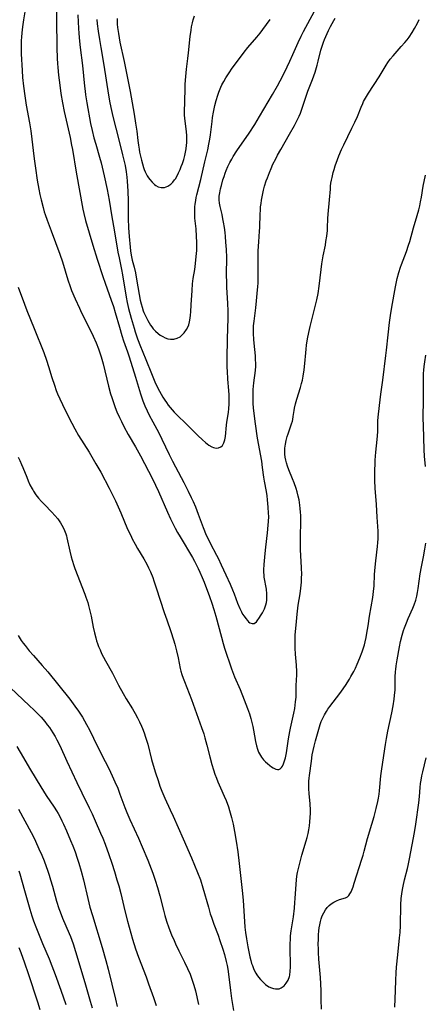
# Model space of a CAD drawing. Units: inches. Extents: x 2049713 to 2055133, y 205883 to 211330.
# Drawn here: x 2050207 to 2050295, y 206192 to 206405 of the extents above; entities that cross this region are included whole.
import ezdxf

# ---------------------------------------------------------------- set-up
doc = ezdxf.new("R2010")
doc.units = ezdxf.units.IN
doc.header["$MEASUREMENT"] = 0
doc.layers.add('c_34_T13S_R18E', color=233, linetype='Continuous')

msp = doc.modelspace()

# ---------------------------------------------------------------- linework, layer by layer
at = {"layer": 'c_34_T13S_R18E'}
for points in [[(2050208.25, 206408.18, 958), (2050207.73, 206405.14, 958), (2050207.58, 206404.16, 958), (2050207.43, 206403.03, 958), (2050207.28, 206401.45, 958), (2050207.23, 206400.6, 958), (2050207.2, 206399.75, 958), (2050207.2, 206398.52, 958), (2050207.23, 206397.79, 958), (2050207.41, 206394.14, 958), (2050207.51, 206392.65, 958), (2050207.7, 206390.77, 958), (2050207.99, 206388.7, 958), (2050208.33, 206386.67, 958), (2050209, 206382.87, 958), (2050209.29, 206381.11, 958), (2050209.52, 206379.32, 958), (2050209.94, 206375.63, 958), (2050210.07, 206374.56, 958), (2050210.29, 206373.04, 958), (2050210.69, 206370.44, 958), (2050211.02, 206368.54, 958), (2050211.26, 206367.34, 958), (2050211.52, 206366.18, 958), (2050211.94, 206364.51, 958), (2050212.19, 206363.64, 958), (2050212.4, 206363.02, 958), (2050212.85, 206361.77, 958), (2050213.74, 206359.46, 958), (2050215.59, 206354.48, 958), (2050216.15, 206352.78, 958), (2050217.31, 206348.9, 958), (2050217.8, 206347.46, 958), (2050218.13, 206346.6, 958), (2050218.87, 206344.81, 958), (2050219.81, 206342.75, 958), (2050220.3, 206341.74, 958), (2050221.94, 206338.54, 958), (2050222.82, 206336.71, 958), (2050223.45, 206335.27, 958), (2050223.96, 206333.95, 958), (2050224.25, 206333.14, 958), (2050224.52, 206332.26, 958), (2050224.94, 206330.74, 958), (2050226.14, 206325.86, 958), (2050226.58, 206324.21, 958), (2050226.8, 206323.47, 958), (2050227.24, 206322.16, 958), (2050227.57, 206321.28, 958), (2050227.93, 206320.37, 958), (2050228.46, 206319.13, 958), (2050228.89, 206318.24, 958), (2050229.44, 206317.17, 958), (2050230.4, 206315.45, 958), (2050231.94, 206312.75, 958), (2050233.02, 206310.81, 958), (2050234.78, 206307.54, 958), (2050235.79, 206305.59, 958), (2050236.31, 206304.51, 958), (2050236.94, 206303.14, 958), (2050238.9, 206298.63, 958), (2050239.53, 206297.22, 958), (2050240.18, 206295.87, 958), (2050240.52, 206295.21, 958), (2050241.05, 206294.23, 958), (2050241.59, 206293.3, 958), (2050244.28, 206288.82, 958), (2050244.72, 206288.06, 958), (2050245.18, 206287.19, 958), (2050245.55, 206286.44, 958), (2050245.89, 206285.69, 958), (2050246.38, 206284.53, 958), (2050246.79, 206283.48, 958), (2050247.95, 206280.41, 958), (2050248.46, 206278.96, 958), (2050248.9, 206277.58, 958), (2050249.31, 206276.16, 958), (2050250.55, 206271.57, 958), (2050250.93, 206270.22, 958), (2050251.25, 206269.24, 958), (2050252.73, 206264.75, 958), (2050253.15, 206263.62, 958), (2050253.4, 206263.01, 958), (2050254.58, 206260.29, 958), (2050255.49, 206258.06, 958), (2050256.2, 206256.19, 958), (2050256.61, 206255.01, 958), (2050256.93, 206253.98, 958), (2050257.09, 206253.41, 958), (2050257.36, 206252.29, 958), (2050257.52, 206251.46, 958), (2050257.91, 206249.02, 958), (2050258.11, 206248.1, 958), (2050258.33, 206247.4, 958), (2050258.59, 206246.72, 958), (2050258.78, 206246.34, 958), (2050259.2, 206245.67, 958), (2050259.69, 206245.07, 958), (2050260.09, 206244.64, 958), (2050260.51, 206244.25, 958), (2050261.05, 206243.82, 958), (2050261.42, 206243.55, 958), (2050261.78, 206243.32, 958), (2050262.33, 206243.05, 958), (2050262.66, 206242.97, 958), (2050262.97, 206243, 958), (2050263.28, 206243.15, 958), (2050263.56, 206243.43, 958), (2050263.75, 206243.71, 958), (2050264.01, 206244.24, 958), (2050264.16, 206244.63, 958), (2050264.29, 206245.06, 958), (2050264.41, 206245.54, 958), (2050264.63, 206246.62, 958), (2050265.1, 206249.62, 958), (2050265.36, 206251.2, 958), (2050265.5, 206251.9, 958), (2050266.22, 206255.16, 958), (2050266.4, 206256.14, 958), (2050266.52, 206256.88, 958), (2050266.61, 206257.62, 958), (2050266.69, 206258.64, 958), (2050266.75, 206261.13, 958), (2050266.84, 206263.49, 958), (2050266.84, 206264.16, 958), (2050266.78, 206265.53, 958), (2050266.59, 206267.93, 958), (2050266.51, 206269.22, 958), (2050266.48, 206270.4, 958), (2050266.49, 206271.26, 958), (2050266.53, 206272.11, 958), (2050266.69, 206274.2, 958), (2050266.91, 206276.56, 958), (2050267.16, 206278.52, 958), (2050267.56, 206280.96, 958), (2050267.74, 206282.21, 958), (2050267.86, 206283.53, 958), (2050267.91, 206284.52, 958), (2050267.92, 206285.17, 958), (2050267.9, 206286.59, 958), (2050267.69, 206290.58, 958), (2050267.64, 206292.2, 958), (2050267.64, 206293.17, 958), (2050267.67, 206294.15, 958), (2050267.74, 206295.78, 958), (2050267.76, 206297.18, 958), (2050267.74, 206297.92, 958), (2050267.69, 206298.66, 958), (2050267.62, 206299.43, 958), (2050267.52, 206300.16, 958), (2050267.35, 206301.29, 958), (2050267.19, 206302.09, 958), (2050266.94, 206303.06, 958), (2050266.73, 206303.74, 958), (2050266.27, 206305.02, 958), (2050265.95, 206305.84, 958), (2050265.13, 206307.82, 958), (2050264.85, 206308.57, 958), (2050264.61, 206309.33, 958), (2050264.47, 206309.87, 958), (2050264.36, 206310.53, 958), (2050264.28, 206311.19, 958), (2050264.26, 206311.85, 958), (2050264.28, 206312.49, 958), (2050264.39, 206313.33, 958), (2050264.56, 206314.17, 958), (2050264.78, 206315, 958), (2050264.98, 206315.61, 958), (2050265.73, 206317.72, 958), (2050265.9, 206318.32, 958), (2050265.98, 206318.65, 958), (2050266.09, 206319.32, 958), (2050266.27, 206320.65, 958), (2050266.36, 206321.16, 958), (2050266.58, 206322.09, 958), (2050266.88, 206323.1, 958), (2050267.65, 206325.58, 958), (2050267.9, 206326.49, 958), (2050268.08, 206327.22, 958), (2050268.25, 206328.07, 958), (2050268.47, 206329.46, 958), (2050268.61, 206330.81, 958), (2050268.79, 206333.14, 958), (2050268.88, 206333.91, 958), (2050268.99, 206334.8, 958), (2050269.21, 206336.12, 958), (2050269.49, 206337.51, 958), (2050269.79, 206338.8, 958), (2050271.18, 206344.54, 958), (2050271.45, 206345.94, 958), (2050271.69, 206347.53, 958), (2050272.13, 206351.15, 958), (2050272.3, 206352.38, 958), (2050272.58, 206354.09, 958), (2050273.04, 206356.42, 958), (2050273.18, 206357.21, 958), (2050273.34, 206358.35, 958), (2050273.47, 206359.55, 958), (2050273.51, 206360.16, 958), (2050273.59, 206362.13, 958), (2050273.65, 206363.12, 958), (2050273.96, 206366.21, 958), (2050274.12, 206368.51, 958), (2050274.18, 206369.16, 958), (2050274.26, 206369.8, 958), (2050274.37, 206370.44, 958), (2050274.5, 206371.06, 958), (2050274.76, 206372.14, 958), (2050274.94, 206372.76, 958), (2050275.18, 206373.53, 958), (2050275.67, 206374.91, 958), (2050275.98, 206375.71, 958), (2050276.56, 206377.08, 958), (2050277.05, 206378.13, 958), (2050278.8, 206381.69, 958), (2050279.43, 206383.01, 958), (2050279.98, 206384.25, 958), (2050280.8, 206386.27, 958), (2050281.13, 206387.01, 958), (2050281.33, 206387.45, 958), (2050281.73, 206388.17, 958), (2050282.38, 206389.25, 958), (2050284.68, 206392.79, 958), (2050286.19, 206395.32, 958), (2050286.57, 206395.91, 958), (2050287.09, 206396.63, 958), (2050287.71, 206397.38, 958), (2050289.48, 206399.33, 958), (2050290.25, 206400.23, 958), (2050290.72, 206400.81, 958), (2050291.16, 206401.4, 958), (2050291.83, 206402.38, 958), (2050292.35, 206403.26, 958), (2050292.96, 206404.38, 958), (2050293.36, 206405.2, 958)], [(2050214.84, 206407.02, 956), (2050214.88, 206405.16, 956), (2050214.91, 206399.17, 956), (2050214.98, 206396.75, 956), (2050215.04, 206395.66, 956), (2050215.12, 206394.85, 956), (2050215.3, 206393.15, 956), (2050215.56, 206390.98, 956), (2050215.81, 206389.17, 956), (2050216.16, 206387.19, 956), (2050216.55, 206385.29, 956), (2050217.8, 206379.7, 956), (2050218.14, 206378.04, 956), (2050218.3, 206377.12, 956), (2050219.09, 206372.17, 956), (2050220.53, 206364.21, 956), (2050220.74, 206363.23, 956), (2050221.14, 206361.74, 956), (2050222.69, 206356.43, 956), (2050223.65, 206353.4, 956), (2050224.91, 206349.61, 956), (2050225.39, 206348.2, 956), (2050226.72, 206344.53, 956), (2050227.18, 206343.16, 956), (2050227.57, 206341.85, 956), (2050228.46, 206338.63, 956), (2050229, 206336.84, 956), (2050229.37, 206335.72, 956), (2050230.22, 206333.33, 956), (2050230.58, 206332.24, 956), (2050231.96, 206327.81, 956), (2050233.03, 206324.21, 956), (2050233.56, 206322.71, 956), (2050233.99, 206321.63, 956), (2050234.47, 206320.57, 956), (2050234.93, 206319.64, 956), (2050235.7, 206318.17, 956), (2050236.97, 206315.79, 956), (2050237.67, 206314.44, 956), (2050239.23, 206311.15, 956), (2050239.95, 206309.69, 956), (2050240.58, 206308.46, 956), (2050242.39, 206305.09, 956), (2050243.37, 206303.17, 956), (2050244.02, 206301.83, 956), (2050244.43, 206300.95, 956), (2050244.94, 206299.78, 956), (2050245.54, 206298.21, 956), (2050246.62, 206295.29, 956), (2050247.28, 206293.7, 956), (2050247.81, 206292.56, 956), (2050248.11, 206291.96, 956), (2050249.51, 206289.32, 956), (2050249.83, 206288.68, 956), (2050250.52, 206287.22, 956), (2050251.47, 206285.11, 956), (2050252.42, 206283.08, 956), (2050252.95, 206281.86, 956), (2050253.29, 206280.99, 956), (2050254.03, 206278.97, 956), (2050254.52, 206277.78, 956), (2050254.88, 206277.05, 956), (2050255.14, 206276.6, 956), (2050255.44, 206276.14, 956), (2050255.8, 206275.64, 956), (2050256.17, 206275.21, 956), (2050256.43, 206274.95, 956), (2050256.69, 206274.74, 956), (2050257.22, 206274.53, 956), (2050257.65, 206274.59, 956), (2050258.11, 206274.93, 956), (2050258.46, 206275.34, 956), (2050258.67, 206275.64, 956), (2050259.16, 206276.41, 956), (2050259.45, 206276.89, 956), (2050259.67, 206277.31, 956), (2050259.88, 206277.75, 956), (2050260.05, 206278.18, 956), (2050260.19, 206278.62, 956), (2050260.29, 206279.09, 956), (2050260.36, 206279.63, 956), (2050260.39, 206280.31, 956), (2050260.37, 206281, 956), (2050260.27, 206282.02, 956), (2050259.83, 206284.56, 956), (2050259.77, 206285.09, 956), (2050259.75, 206285.62, 956), (2050259.75, 206286.16, 956), (2050259.8, 206287.35, 956), (2050259.99, 206289.67, 956), (2050260.14, 206291.1, 956), (2050260.54, 206294.14, 956), (2050260.7, 206295.85, 956), (2050260.75, 206296.6, 956), (2050260.78, 206297.71, 956), (2050260.76, 206298.39, 956), (2050260.69, 206299.75, 956), (2050260.54, 206301.32, 956), (2050260.43, 206302.19, 956), (2050260.28, 206303.14, 956), (2050259.87, 206305.38, 956), (2050259.74, 206306.2, 956), (2050259.47, 206308.33, 956), (2050259.27, 206309.7, 956), (2050258.39, 206314.67, 956), (2050257.9, 206317.75, 956), (2050257.69, 206319.43, 956), (2050257.51, 206321.18, 956), (2050257.45, 206322.12, 956), (2050257.41, 206323.01, 956), (2050257.4, 206323.9, 956), (2050257.45, 206325.18, 956), (2050257.51, 206325.91, 956), (2050257.59, 206326.63, 956), (2050257.92, 206329.29, 956), (2050257.98, 206330.19, 956), (2050257.99, 206330.68, 956), (2050257.95, 206331.82, 956), (2050257.9, 206332.47, 956), (2050257.6, 206335.18, 956), (2050257.53, 206335.99, 956), (2050257.47, 206337.28, 956), (2050257.48, 206338.12, 956), (2050257.52, 206338.97, 956), (2050257.61, 206339.97, 956), (2050257.99, 206342.85, 956), (2050258.16, 206344.35, 956), (2050258.32, 206345.91, 956), (2050258.45, 206347.42, 956), (2050258.49, 206348.17, 956), (2050258.52, 206349.45, 956), (2050258.52, 206350.56, 956), (2050258.48, 206353.18, 956), (2050258.48, 206354.16, 956), (2050258.5, 206355.1, 956), (2050258.54, 206356.16, 956), (2050258.61, 206357.14, 956), (2050258.81, 206359.44, 956), (2050258.86, 206360.19, 956), (2050258.94, 206363.19, 956), (2050258.98, 206363.92, 956), (2050259.04, 206364.68, 956), (2050259.12, 206365.41, 956), (2050259.22, 206366.14, 956), (2050259.43, 206367.24, 956), (2050259.67, 206368.3, 956), (2050259.9, 206369.14, 956), (2050260.25, 206370.28, 956), (2050260.49, 206370.94, 956), (2050260.95, 206372.14, 956), (2050261.3, 206372.97, 956), (2050261.71, 206373.89, 956), (2050262.3, 206375.08, 956), (2050262.71, 206375.87, 956), (2050263.39, 206377.09, 956), (2050265.31, 206380.43, 956), (2050266.36, 206382.29, 956), (2050266.97, 206383.44, 956), (2050267.38, 206384.33, 956), (2050267.64, 206384.96, 956), (2050267.87, 206385.6, 956), (2050268.67, 206388.01, 956), (2050269.26, 206389.69, 956), (2050270.26, 206392.24, 956), (2050270.83, 206393.81, 956), (2050271.28, 206395.3, 956), (2050271.52, 206396.21, 956), (2050272.09, 206398.54, 956), (2050272.36, 206399.45, 956), (2050272.65, 206400.3, 956), (2050272.88, 206400.89, 956), (2050273.42, 206402.16, 956), (2050273.74, 206402.86, 956), (2050274.14, 206403.7, 956), (2050274.48, 206404.35, 956), (2050274.84, 206404.98, 956), (2050275.16, 206405.49, 956)], [(2050219.46, 206406.22, 954), (2050219.53, 206404.6, 954), (2050219.6, 206403.32, 954), (2050219.68, 206402.17, 954), (2050219.83, 206400.53, 954), (2050219.98, 206399.17, 954), (2050220.46, 206395.28, 954), (2050220.92, 206390.75, 954), (2050221.05, 206389.71, 954), (2050221.17, 206388.88, 954), (2050221.44, 206387.15, 954), (2050222.24, 206382.72, 954), (2050222.55, 206381.2, 954), (2050222.94, 206379.61, 954), (2050223.34, 206378.21, 954), (2050224.2, 206375.4, 954), (2050224.53, 206374.18, 954), (2050225.18, 206371.41, 954), (2050225.81, 206368.46, 954), (2050226.26, 206366.14, 954), (2050226.85, 206362.54, 954), (2050227.34, 206359.7, 954), (2050228.16, 206354.88, 954), (2050228.39, 206353.66, 954), (2050228.91, 206351.12, 954), (2050229.13, 206349.99, 954), (2050229.94, 206345.18, 954), (2050230.17, 206344.02, 954), (2050230.47, 206342.66, 954), (2050231, 206340.62, 954), (2050231.64, 206338.44, 954), (2050231.9, 206337.64, 954), (2050232.41, 206336.17, 954), (2050233.04, 206334.49, 954), (2050233.4, 206333.58, 954), (2050235.25, 206329.02, 954), (2050236.16, 206326.86, 954), (2050236.82, 206325.46, 954), (2050237.49, 206324.19, 954), (2050237.87, 206323.54, 954), (2050238.27, 206322.9, 954), (2050238.66, 206322.33, 954), (2050239.06, 206321.77, 954), (2050239.45, 206321.27, 954), (2050240.32, 206320.28, 954), (2050240.99, 206319.59, 954), (2050242.92, 206317.75, 954), (2050245.48, 206315.21, 954), (2050246.46, 206314.29, 954), (2050247.1, 206313.74, 954), (2050247.47, 206313.43, 954), (2050247.85, 206313.16, 954), (2050248.46, 206312.8, 954), (2050248.83, 206312.65, 954), (2050249.43, 206312.52, 954), (2050249.89, 206312.54, 954), (2050250.42, 206312.74, 954), (2050250.8, 206313.08, 954), (2050251.1, 206313.66, 954), (2050251.28, 206314.29, 954), (2050251.4, 206314.99, 954), (2050251.64, 206317.47, 954), (2050251.72, 206318.09, 954), (2050252.06, 206320.19, 954), (2050252.16, 206321.04, 954), (2050252.23, 206322.02, 954), (2050252.26, 206322.9, 954), (2050252.23, 206324.03, 954), (2050252.17, 206324.93, 954), (2050251.93, 206327.41, 954), (2050251.83, 206329.11, 954), (2050251.8, 206329.96, 954), (2050251.81, 206331.89, 954), (2050251.9, 206336.15, 954), (2050252.03, 206340.6, 954), (2050252.03, 206342.16, 954), (2050251.97, 206343.8, 954), (2050251.75, 206347.29, 954), (2050251.7, 206348.23, 954), (2050251.68, 206350.04, 954), (2050251.71, 206353.71, 954), (2050251.65, 206355.43, 954), (2050251.54, 206357.01, 954), (2050251.44, 206358.25, 954), (2050251.34, 206359.16, 954), (2050251.21, 206360.19, 954), (2050251.02, 206361.39, 954), (2050250.89, 206362.06, 954), (2050250.68, 206363.01, 954), (2050250.26, 206364.74, 954), (2050250.12, 206365.49, 954), (2050250.05, 206366.23, 954), (2050250.08, 206366.99, 954), (2050250.19, 206367.75, 954), (2050250.36, 206368.58, 954), (2050250.54, 206369.28, 954), (2050250.89, 206370.54, 954), (2050251.11, 206371.25, 954), (2050251.35, 206371.95, 954), (2050251.59, 206372.58, 954), (2050251.95, 206373.42, 954), (2050252.36, 206374.25, 954), (2050252.78, 206375.02, 954), (2050253.11, 206375.57, 954), (2050253.9, 206376.79, 954), (2050256.57, 206380.64, 954), (2050257.78, 206382.48, 954), (2050258.82, 206384.19, 954), (2050261.61, 206388.95, 954), (2050262.7, 206390.86, 954), (2050263.29, 206391.94, 954), (2050264.19, 206393.72, 954), (2050265.38, 206396.21, 954), (2050266.02, 206397.64, 954), (2050267.17, 206400.26, 954), (2050267.8, 206401.6, 954), (2050268.3, 206402.59, 954), (2050270.66, 206407, 954)], [(2050223.62, 206405.18, 952), (2050223.69, 206404.3, 952), (2050223.89, 206402.68, 952), (2050224.14, 206400.91, 952), (2050224.43, 206399.15, 952), (2050225.1, 206395.35, 952), (2050226.1, 206388.83, 952), (2050226.38, 206387.19, 952), (2050226.73, 206385.51, 952), (2050227.04, 206384.19, 952), (2050228.36, 206379.18, 952), (2050229.16, 206375.91, 952), (2050229.69, 206373.62, 952), (2050229.94, 206372.25, 952), (2050230.09, 206371.13, 952), (2050230.16, 206370.24, 952), (2050230.28, 206368.06, 952), (2050230.34, 206365.98, 952), (2050230.37, 206362.18, 952), (2050230.42, 206360.17, 952), (2050230.55, 206358.27, 952), (2050230.77, 206355.97, 952), (2050230.86, 206355.16, 952), (2050231.01, 206354.26, 952), (2050231.26, 206353.14, 952), (2050231.64, 206351.65, 952), (2050231.92, 206350.44, 952), (2050232.19, 206349.03, 952), (2050232.74, 206345.73, 952), (2050232.98, 206344.5, 952), (2050233.17, 206343.72, 952), (2050233.38, 206342.95, 952), (2050233.64, 206342.2, 952), (2050233.78, 206341.83, 952), (2050234.17, 206340.94, 952), (2050234.62, 206340.09, 952), (2050234.91, 206339.59, 952), (2050235.22, 206339.11, 952), (2050235.51, 206338.7, 952), (2050235.81, 206338.31, 952), (2050236.31, 206337.77, 952), (2050236.84, 206337.28, 952), (2050237.31, 206336.94, 952), (2050237.84, 206336.62, 952), (2050238.39, 206336.35, 952), (2050238.98, 206336.15, 952), (2050239.54, 206336.04, 952), (2050240.27, 206336.06, 952), (2050240.95, 206336.25, 952), (2050241.59, 206336.58, 952), (2050241.94, 206336.84, 952), (2050242.52, 206337.42, 952), (2050243, 206338.12, 952), (2050243.26, 206338.63, 952), (2050243.47, 206339.17, 952), (2050243.64, 206339.79, 952), (2050243.78, 206340.58, 952), (2050243.87, 206341.27, 952), (2050243.93, 206341.98, 952), (2050244.03, 206343.49, 952), (2050244.19, 206346.57, 952), (2050244.3, 206348, 952), (2050244.46, 206349.22, 952), (2050244.76, 206351.14, 952), (2050244.94, 206352.44, 952), (2050245.11, 206353.97, 952), (2050245.2, 206355.23, 952), (2050245.24, 206356.13, 952), (2050245.24, 206357.03, 952), (2050245.19, 206358.24, 952), (2050245.05, 206359.9, 952), (2050244.81, 206362.25, 952), (2050244.77, 206363.17, 952), (2050244.78, 206364.14, 952), (2050244.82, 206364.71, 952), (2050244.88, 206365.28, 952), (2050244.99, 206366.09, 952), (2050245.11, 206366.71, 952), (2050245.25, 206367.3, 952), (2050246.08, 206370.59, 952), (2050246.95, 206374.45, 952), (2050247.58, 206377.02, 952), (2050247.84, 206378.24, 952), (2050248.03, 206379.33, 952), (2050248.15, 206380.23, 952), (2050248.52, 206383.16, 952), (2050248.64, 206384.01, 952), (2050248.83, 206385.15, 952), (2050249.12, 206386.58, 952), (2050249.4, 206387.66, 952), (2050249.77, 206388.87, 952), (2050249.99, 206389.48, 952), (2050250.43, 206390.56, 952), (2050250.65, 206391.04, 952), (2050251.06, 206391.82, 952), (2050251.5, 206392.59, 952), (2050252.2, 206393.69, 952), (2050252.88, 206394.68, 952), (2050254.65, 206397.07, 952), (2050255.47, 206398.13, 952), (2050256.3, 206399.14, 952), (2050258.19, 206401.37, 952), (2050258.9, 206402.25, 952), (2050259.52, 206403.04, 952), (2050260.31, 206404.09, 952), (2050261.09, 206405.18, 952)], [(2050227.97, 206405.43, 950), (2050228.02, 206404.19, 950), (2050228.09, 206403.49, 950), (2050228.26, 206402.19, 950), (2050228.42, 206401.24, 950), (2050228.6, 206400.33, 950), (2050229.49, 206396.15, 950), (2050230.53, 206391.11, 950), (2050230.81, 206389.62, 950), (2050231.67, 206384.71, 950), (2050231.98, 206382.81, 950), (2050232.22, 206381.03, 950), (2050232.45, 206379.03, 950), (2050232.58, 206378.02, 950), (2050232.72, 206377.16, 950), (2050232.85, 206376.49, 950), (2050233.23, 206374.81, 950), (2050233.44, 206374, 950), (2050233.68, 206373.22, 950), (2050233.85, 206372.75, 950), (2050234.04, 206372.29, 950), (2050234.51, 206371.38, 950), (2050234.76, 206370.97, 950), (2050235.04, 206370.58, 950), (2050235.53, 206370, 950), (2050236.06, 206369.5, 950), (2050236.32, 206369.31, 950), (2050236.85, 206369.03, 950), (2050237.5, 206368.87, 950), (2050237.87, 206368.86, 950), (2050238.25, 206368.9, 950), (2050238.61, 206369, 950), (2050238.95, 206369.15, 950), (2050239.37, 206369.41, 950), (2050239.59, 206369.59, 950), (2050240.02, 206370.03, 950), (2050240.42, 206370.53, 950), (2050240.58, 206370.77, 950), (2050240.95, 206371.38, 950), (2050241.29, 206372.04, 950), (2050241.61, 206372.77, 950), (2050241.86, 206373.41, 950), (2050242.1, 206374.07, 950), (2050242.39, 206374.96, 950), (2050242.62, 206375.81, 950), (2050242.78, 206376.53, 950), (2050242.92, 206377.26, 950), (2050243.02, 206378.03, 950), (2050243.06, 206378.53, 950), (2050243.08, 206379.55, 950), (2050243.07, 206380.06, 950), (2050243, 206380.97, 950), (2050242.64, 206383.8, 950), (2050242.59, 206384.55, 950), (2050242.57, 206385.11, 950), (2050242.67, 206390.16, 950), (2050242.72, 206391.19, 950), (2050242.83, 206392.87, 950), (2050243.01, 206394.46, 950), (2050243.31, 206396.78, 950), (2050243.45, 206397.98, 950), (2050243.8, 206401.5, 950), (2050243.98, 206402.9, 950), (2050244.1, 206403.61, 950), (2050244.28, 206404.45, 950), (2050244.45, 206405.13, 950), (2050244.72, 206405.98, 950)], [(2050206.56, 206347.31, 960), (2050207.9, 206343.61, 960), (2050208.42, 206342.24, 960), (2050210.06, 206338.38, 960), (2050212.14, 206333.15, 960), (2050212.71, 206331.52, 960), (2050213.15, 206330.14, 960), (2050213.85, 206327.79, 960), (2050214.41, 206326.09, 960), (2050214.82, 206324.94, 960), (2050215.1, 206324.24, 960), (2050215.55, 206323.19, 960), (2050216.16, 206321.91, 960), (2050217.62, 206318.97, 960), (2050218.17, 206317.9, 960), (2050218.82, 206316.7, 960), (2050219.65, 206315.24, 960), (2050221.91, 206311.6, 960), (2050223.39, 206309.1, 960), (2050224.42, 206307.26, 960), (2050226.26, 206303.85, 960), (2050226.86, 206302.68, 960), (2050227.6, 206301.11, 960), (2050228.75, 206298.53, 960), (2050230.26, 206294.99, 960), (2050230.93, 206293.56, 960), (2050231.25, 206292.91, 960), (2050231.87, 206291.75, 960), (2050232.41, 206290.8, 960), (2050233.75, 206288.53, 960), (2050234.4, 206287.37, 960), (2050234.77, 206286.63, 960), (2050235.19, 206285.73, 960), (2050235.68, 206284.53, 960), (2050235.95, 206283.78, 960), (2050236.46, 206282.27, 960), (2050238.17, 206276.92, 960), (2050238.71, 206275.38, 960), (2050239.63, 206272.81, 960), (2050240.2, 206271.05, 960), (2050240.46, 206270.12, 960), (2050240.83, 206268.67, 960), (2050241.17, 206267.15, 960), (2050241.65, 206264.8, 960), (2050241.79, 206264.27, 960), (2050242.01, 206263.5, 960), (2050242.27, 206262.75, 960), (2050242.54, 206262.01, 960), (2050243.59, 206259.4, 960), (2050244.09, 206258.11, 960), (2050246.26, 206252.09, 960), (2050246.71, 206250.68, 960), (2050246.95, 206249.86, 960), (2050247.39, 206248.22, 960), (2050248.03, 206245.71, 960), (2050248.5, 206244.03, 960), (2050248.85, 206242.88, 960), (2050249.15, 206241.98, 960), (2050249.47, 206241.09, 960), (2050249.78, 206240.29, 960), (2050250.34, 206239.01, 960), (2050251.17, 206237.22, 960), (2050251.58, 206236.25, 960), (2050252.08, 206234.9, 960), (2050252.33, 206234.12, 960), (2050252.76, 206232.61, 960), (2050253.11, 206231.14, 960), (2050253.41, 206229.59, 960), (2050253.75, 206227.48, 960), (2050254.09, 206225.17, 960), (2050254.39, 206222.65, 960), (2050255.09, 206216.13, 960), (2050255.22, 206214.61, 960), (2050255.54, 206210.09, 960), (2050255.65, 206208.87, 960), (2050255.77, 206207.69, 960), (2050255.96, 206206.37, 960), (2050256.25, 206204.63, 960), (2050256.54, 206203.2, 960), (2050256.71, 206202.45, 960), (2050256.9, 206201.7, 960), (2050257.09, 206201.04, 960), (2050257.24, 206200.6, 960), (2050257.58, 206199.75, 960), (2050257.99, 206198.95, 960), (2050258.24, 206198.55, 960), (2050258.58, 206198.06, 960), (2050259.02, 206197.53, 960), (2050259.48, 206197.04, 960), (2050260.07, 206196.5, 960), (2050260.81, 206195.99, 960), (2050261.38, 206195.73, 960), (2050261.84, 206195.59, 960), (2050262.28, 206195.52, 960), (2050262.7, 206195.51, 960), (2050263.05, 206195.57, 960), (2050263.48, 206195.74, 960), (2050264.11, 206196.19, 960), (2050264.59, 206196.73, 960), (2050264.98, 206197.42, 960), (2050265.26, 206198.19, 960), (2050265.34, 206198.53, 960), (2050265.46, 206199.37, 960), (2050265.5, 206200.24, 960), (2050265.49, 206200.96, 960), (2050265.4, 206203.98, 960), (2050265.42, 206205.23, 960), (2050265.47, 206206.35, 960), (2050265.52, 206207.01, 960), (2050265.65, 206208.05, 960), (2050266.12, 206211.12, 960), (2050266.36, 206212.97, 960), (2050266.47, 206214.21, 960), (2050266.52, 206215.05, 960), (2050266.7, 206218.2, 960), (2050266.79, 206219.11, 960), (2050266.9, 206219.92, 960), (2050267.04, 206220.72, 960), (2050267.35, 206222.13, 960), (2050267.65, 206223.28, 960), (2050267.98, 206224.48, 960), (2050268.9, 206227.56, 960), (2050269.09, 206228.26, 960), (2050269.29, 206229.11, 960), (2050269.46, 206229.96, 960), (2050269.59, 206230.82, 960), (2050269.69, 206231.65, 960), (2050269.76, 206232.58, 960), (2050269.8, 206233.5, 960), (2050269.8, 206234.16, 960), (2050269.74, 206235.52, 960), (2050269.55, 206237.82, 960), (2050269.48, 206238.78, 960), (2050269.46, 206239.74, 960), (2050269.49, 206240.47, 960), (2050269.53, 206241.09, 960), (2050269.6, 206241.71, 960), (2050270.01, 206244.76, 960), (2050270.22, 206246.17, 960), (2050270.39, 206247.07, 960), (2050270.6, 206248.02, 960), (2050270.89, 206249.18, 960), (2050271.45, 206251.23, 960), (2050271.91, 206252.68, 960), (2050272.17, 206253.38, 960), (2050272.46, 206254.07, 960), (2050272.84, 206254.84, 960), (2050273.26, 206255.54, 960), (2050273.59, 206256.01, 960), (2050274.04, 206256.61, 960), (2050276.17, 206259.39, 960), (2050276.56, 206259.92, 960), (2050277.37, 206261.13, 960), (2050278.25, 206262.5, 960), (2050278.58, 206263.07, 960), (2050279.19, 206264.2, 960), (2050279.54, 206264.92, 960), (2050279.94, 206265.79, 960), (2050280.51, 206267.16, 960), (2050280.99, 206268.43, 960), (2050281.21, 206269.06, 960), (2050281.48, 206269.96, 960), (2050281.65, 206270.58, 960), (2050281.86, 206271.51, 960), (2050282.05, 206272.45, 960), (2050282.3, 206274.05, 960), (2050282.59, 206276.12, 960), (2050283.3, 206280.18, 960), (2050283.49, 206281.51, 960), (2050283.6, 206282.74, 960), (2050283.69, 206285.17, 960), (2050283.8, 206286.74, 960), (2050283.94, 206288.14, 960), (2050284.32, 206291.22, 960), (2050284.4, 206292.06, 960), (2050284.45, 206292.9, 960), (2050284.47, 206293.74, 960), (2050284.46, 206294.52, 960), (2050284.26, 206297.53, 960), (2050284.1, 206300.32, 960), (2050283.85, 206303.81, 960), (2050283.78, 206305.5, 960), (2050283.75, 206307.64, 960), (2050283.79, 206309.15, 960), (2050283.83, 206309.88, 960), (2050283.98, 206311.65, 960), (2050284.28, 206314.34, 960), (2050284.34, 206315.17, 960), (2050284.37, 206316.07, 960), (2050284.4, 206317.88, 960), (2050284.43, 206318.45, 960), (2050284.55, 206319.82, 960), (2050284.9, 206322.96, 960), (2050285.04, 206324.14, 960), (2050285.48, 206327.18, 960), (2050286.15, 206332.53, 960), (2050286.29, 206333.68, 960), (2050286.62, 206336.97, 960), (2050286.94, 206339.66, 960), (2050287.16, 206341.21, 960), (2050287.43, 206342.96, 960), (2050288.22, 206347.35, 960), (2050288.59, 206349.18, 960), (2050288.92, 206350.49, 960), (2050289.28, 206351.64, 960), (2050289.49, 206352.22, 960), (2050290.57, 206355.01, 960), (2050291.04, 206356.38, 960), (2050291.3, 206357.22, 960), (2050292.1, 206360.12, 960), (2050292.89, 206362.78, 960), (2050293.25, 206364.07, 960), (2050293.46, 206364.93, 960), (2050293.65, 206365.8, 960), (2050293.85, 206366.81, 960), (2050294.24, 206369.14, 960), (2050294.68, 206371.55, 960)], [(2050294.71, 206308.53, 962), (2050294.5, 206310.75, 962), (2050294.41, 206312.16, 962), (2050294.26, 206317.37, 962), (2050294.23, 206318.89, 962), (2050294.29, 206323.17, 962), (2050294.28, 206327.16, 962), (2050294.31, 206328.6, 962), (2050294.36, 206329.33, 962), (2050294.43, 206330.14, 962), (2050294.56, 206331.15, 962), (2050294.81, 206332.59, 962)], [(2050206.58, 206310.52, 962), (2050206.94, 206309.8, 962), (2050207.32, 206308.97, 962), (2050207.59, 206308.33, 962), (2050208.41, 206306.21, 962), (2050208.73, 206305.42, 962), (2050209.12, 206304.55, 962), (2050209.56, 206303.7, 962), (2050209.71, 206303.44, 962), (2050209.88, 206303.17, 962), (2050210.41, 206302.4, 962), (2050210.99, 206301.66, 962), (2050211.61, 206300.95, 962), (2050212.26, 206300.27, 962), (2050213.87, 206298.63, 962), (2050214.51, 206297.92, 962), (2050215.12, 206297.19, 962), (2050215.73, 206296.34, 962), (2050216.03, 206295.85, 962), (2050216.31, 206295.35, 962), (2050216.62, 206294.68, 962), (2050216.88, 206293.99, 962), (2050217.02, 206293.53, 962), (2050217.13, 206293.07, 962), (2050217.71, 206290.23, 962), (2050218.02, 206288.99, 962), (2050218.23, 206288.28, 962), (2050218.62, 206287.12, 962), (2050218.86, 206286.48, 962), (2050221, 206280.9, 962), (2050221.23, 206280.26, 962), (2050221.62, 206279.07, 962), (2050221.8, 206278.43, 962), (2050222.15, 206277.01, 962), (2050222.33, 206276.13, 962), (2050222.79, 206273.79, 962), (2050223.07, 206272.55, 962), (2050223.37, 206271.43, 962), (2050223.54, 206270.84, 962), (2050223.74, 206270.25, 962), (2050223.97, 206269.6, 962), (2050224.28, 206268.83, 962), (2050224.62, 206268.08, 962), (2050225.02, 206267.27, 962), (2050225.45, 206266.47, 962), (2050226.95, 206263.83, 962), (2050228.31, 206261.22, 962), (2050229.3, 206259.42, 962), (2050229.97, 206258.27, 962), (2050231.3, 206256.09, 962), (2050231.9, 206255.06, 962), (2050232.38, 206254.17, 962), (2050232.82, 206253.28, 962), (2050233.23, 206252.39, 962), (2050233.46, 206251.85, 962), (2050233.81, 206250.93, 962), (2050234.13, 206250, 962), (2050234.6, 206248.44, 962), (2050235.45, 206245.13, 962), (2050235.99, 206243.21, 962), (2050236.29, 206242.23, 962), (2050236.83, 206240.6, 962), (2050237.25, 206239.39, 962), (2050237.65, 206238.3, 962), (2050238.07, 206237.28, 962), (2050238.3, 206236.76, 962), (2050239.47, 206234.29, 962), (2050240.1, 206232.91, 962), (2050242.24, 206227.97, 962), (2050244.07, 206223.91, 962), (2050245.39, 206220.7, 962), (2050245.99, 206219.1, 962), (2050246.55, 206217.38, 962), (2050247.72, 206213.2, 962), (2050248.14, 206211.79, 962), (2050248.39, 206211.02, 962), (2050248.9, 206209.56, 962), (2050249.83, 206207.13, 962), (2050250.24, 206206.02, 962), (2050250.86, 206204.15, 962), (2050251.22, 206202.94, 962), (2050251.6, 206201.46, 962), (2050251.77, 206200.62, 962), (2050251.93, 206199.78, 962), (2050252.17, 206198.15, 962), (2050252.49, 206195.18, 962), (2050252.73, 206193.46, 962), (2050253.15, 206190.84, 962)], [(2050272.2, 206191.15, 962), (2050272.17, 206193.14, 962), (2050272.11, 206195.18, 962), (2050271.98, 206197.98, 962), (2050271.66, 206201.98, 962), (2050271.57, 206203.38, 962), (2050271.53, 206204.25, 962), (2050271.52, 206205.12, 962), (2050271.53, 206206.32, 962), (2050271.57, 206207.23, 962), (2050271.64, 206208.08, 962), (2050271.71, 206208.72, 962), (2050271.81, 206209.35, 962), (2050271.97, 206210.09, 962), (2050272.13, 206210.65, 962), (2050272.38, 206211.35, 962), (2050272.68, 206212, 962), (2050273.05, 206212.61, 962), (2050273.45, 206213.11, 962), (2050273.87, 206213.53, 962), (2050274.31, 206213.9, 962), (2050274.86, 206214.29, 962), (2050275.43, 206214.59, 962), (2050276.09, 206214.84, 962), (2050277.43, 206215.23, 962), (2050277.84, 206215.44, 962), (2050278.12, 206215.73, 962), (2050278.37, 206216.1, 962), (2050278.6, 206216.55, 962), (2050278.75, 206216.9, 962), (2050279.03, 206217.62, 962), (2050279.3, 206218.4, 962), (2050280.96, 206223.62, 962), (2050281.21, 206224.45, 962), (2050281.44, 206225.3, 962), (2050282.15, 206228.03, 962), (2050283.13, 206231.19, 962), (2050283.59, 206232.83, 962), (2050284.03, 206234.51, 962), (2050284.4, 206236.05, 962), (2050284.54, 206236.77, 962), (2050284.67, 206237.67, 962), (2050284.75, 206238.36, 962), (2050285.07, 206241.59, 962), (2050285.26, 206243.15, 962), (2050286.05, 206248.41, 962), (2050286.27, 206249.7, 962), (2050286.56, 206251.24, 962), (2050287.4, 206255.27, 962), (2050287.69, 206256.77, 962), (2050287.92, 206258.19, 962), (2050288.01, 206258.97, 962), (2050288.12, 206260.2, 962), (2050288.16, 206261.14, 962), (2050288.18, 206262.92, 962), (2050288.22, 206264.15, 962), (2050288.26, 206264.62, 962), (2050288.36, 206265.42, 962), (2050288.59, 206266.73, 962), (2050289.1, 206269.48, 962), (2050289.33, 206270.64, 962), (2050289.67, 206272.07, 962), (2050289.94, 206273.04, 962), (2050290.15, 206273.64, 962), (2050290.57, 206274.73, 962), (2050290.96, 206275.64, 962), (2050291.96, 206277.9, 962), (2050292.26, 206278.62, 962), (2050292.61, 206279.63, 962), (2050292.83, 206280.45, 962), (2050293, 206281.28, 962), (2050293.14, 206282.12, 962), (2050293.55, 206285.32, 962), (2050293.82, 206286.81, 962), (2050294.25, 206289.01, 962), (2050294.55, 206290.64, 962), (2050294.75, 206291.91, 962)], [(2050206.58, 206271.95, 964), (2050207.23, 206270.91, 964), (2050207.62, 206270.34, 964), (2050208.05, 206269.78, 964), (2050208.96, 206268.66, 964), (2050209.87, 206267.63, 964), (2050211.79, 206265.49, 964), (2050212.95, 206264.1, 964), (2050217.72, 206258.16, 964), (2050218.84, 206256.68, 964), (2050219.62, 206255.59, 964), (2050220.46, 206254.27, 964), (2050220.93, 206253.49, 964), (2050221.37, 206252.7, 964), (2050221.97, 206251.56, 964), (2050222.87, 206249.76, 964), (2050224.57, 206246.26, 964), (2050226.15, 206243.17, 964), (2050226.94, 206241.58, 964), (2050227.51, 206240.34, 964), (2050228.12, 206238.91, 964), (2050228.6, 206237.68, 964), (2050229.66, 206234.75, 964), (2050230.07, 206233.71, 964), (2050230.74, 206232.16, 964), (2050232.57, 206228.14, 964), (2050233.39, 206226.27, 964), (2050234.6, 206223.35, 964), (2050235.68, 206220.56, 964), (2050236.22, 206219.06, 964), (2050236.73, 206217.46, 964), (2050237.25, 206215.62, 964), (2050238.02, 206212.52, 964), (2050238.33, 206211.38, 964), (2050238.69, 206210.21, 964), (2050239.18, 206208.75, 964), (2050239.78, 206207.19, 964), (2050240.29, 206205.96, 964), (2050240.59, 206205.26, 964), (2050241.31, 206203.74, 964), (2050242.54, 206201.32, 964), (2050243.2, 206199.96, 964), (2050243.75, 206198.71, 964), (2050244.01, 206198.06, 964), (2050244.31, 206197.19, 964), (2050244.58, 206196.34, 964), (2050244.92, 206195.11, 964), (2050245.61, 206192.13, 964)], [(2050204.93, 206260.64, 966), (2050208.97, 206256.86, 966), (2050210.06, 206255.8, 966), (2050210.7, 206255.14, 966), (2050211.51, 206254.27, 966), (2050212.31, 206253.36, 966), (2050212.87, 206252.66, 966), (2050213.33, 206252.04, 966), (2050213.72, 206251.48, 966), (2050214.09, 206250.9, 966), (2050214.54, 206250.15, 966), (2050214.96, 206249.38, 966), (2050215.57, 206248.15, 966), (2050217.09, 206244.79, 966), (2050219.26, 206240.18, 966), (2050220.33, 206237.95, 966), (2050221.93, 206234.71, 966), (2050222.55, 206233.4, 966), (2050223.22, 206231.91, 966), (2050224.4, 206229.24, 966), (2050224.87, 206228.11, 966), (2050225.38, 206226.8, 966), (2050226.16, 206224.63, 966), (2050226.82, 206222.72, 966), (2050227.4, 206220.94, 966), (2050227.93, 206219.15, 966), (2050228.32, 206217.8, 966), (2050228.75, 206216.14, 966), (2050229.66, 206212.38, 966), (2050230.21, 206210.18, 966), (2050231.31, 206206.3, 966), (2050231.96, 206204.21, 966), (2050232.61, 206202.39, 966), (2050234.27, 206198.11, 966), (2050234.79, 206196.65, 966), (2050235.82, 206193.66, 966), (2050236.46, 206191.9, 966)], [(2050206.3, 206247.94, 968), (2050207, 206246.75, 968), (2050209.2, 206242.9, 968), (2050211.46, 206239.21, 968), (2050212.62, 206237.39, 968), (2050214.37, 206234.81, 968), (2050214.88, 206234.01, 968), (2050215.22, 206233.44, 968), (2050215.63, 206232.68, 968), (2050216.02, 206231.91, 968), (2050216.39, 206231.13, 968), (2050217.01, 206229.72, 968), (2050217.9, 206227.63, 968), (2050218.37, 206226.48, 968), (2050218.88, 206225.15, 968), (2050219.35, 206223.82, 968), (2050219.71, 206222.72, 968), (2050220.22, 206221, 968), (2050220.71, 206219.15, 968), (2050221.63, 206215.11, 968), (2050222.1, 206213.23, 968), (2050222.64, 206211.39, 968), (2050224.74, 206204.51, 968), (2050225.54, 206201.67, 968), (2050226.01, 206199.82, 968), (2050227.6, 206193.27, 968), (2050228.02, 206191.69, 968)], [(2050288.09, 206191.59, 964), (2050288.25, 206195.17, 964), (2050288.3, 206197.4, 964), (2050288.37, 206199.01, 964), (2050288.46, 206200.2, 964), (2050288.71, 206202.9, 964), (2050289.11, 206206.54, 964), (2050289.21, 206207.7, 964), (2050289.29, 206209.25, 964), (2050289.4, 206213.71, 964), (2050289.48, 206215.05, 964), (2050289.53, 206215.59, 964), (2050289.59, 206216.12, 964), (2050289.72, 206217.05, 964), (2050289.85, 206217.78, 964), (2050290.14, 206219.09, 964), (2050290.8, 206221.58, 964), (2050290.96, 206222.23, 964), (2050291.25, 206223.65, 964), (2050292.11, 206228.19, 964), (2050292.4, 206229.79, 964), (2050292.61, 206231.17, 964), (2050293.25, 206235.76, 964), (2050293.42, 206237.17, 964), (2050293.57, 206239.06, 964), (2050293.66, 206239.95, 964), (2050293.76, 206240.64, 964), (2050293.93, 206241.58, 964), (2050294.13, 206242.51, 964), (2050294.83, 206245.53, 964)], [(2050206.64, 206234.4, 970), (2050209.38, 206229.34, 970), (2050209.78, 206228.58, 970), (2050210.32, 206227.51, 970), (2050211.07, 206225.85, 970), (2050211.67, 206224.44, 970), (2050212.17, 206223.19, 970), (2050212.98, 206221, 970), (2050213.28, 206220.12, 970), (2050213.59, 206219.13, 970), (2050213.98, 206217.77, 970), (2050214.86, 206214.53, 970), (2050215.36, 206212.95, 970), (2050215.63, 206212.19, 970), (2050216.16, 206210.83, 970), (2050217.62, 206207.5, 970), (2050217.9, 206206.83, 970), (2050218.18, 206206.06, 970), (2050218.45, 206205.26, 970), (2050218.97, 206203.6, 970), (2050220.97, 206196.89, 970), (2050222.15, 206192.85, 970), (2050222.59, 206191.46, 970)], [(2050206.71, 206221.05, 972), (2050206.91, 206220.42, 972), (2050207.96, 206216.83, 972), (2050209.08, 206212.77, 972), (2050209.53, 206211.33, 972), (2050209.9, 206210.22, 972), (2050210.37, 206208.97, 972), (2050211.09, 206207.17, 972), (2050211.86, 206205.32, 972), (2050213.25, 206202.06, 972), (2050213.88, 206200.51, 972), (2050214.57, 206198.63, 972), (2050215.77, 206195.22, 972), (2050216.89, 206192.12, 972)], [(2050206.71, 206204.51, 974), (2050207.13, 206203.38, 974), (2050207.92, 206201.17, 974), (2050208.71, 206198.86, 974), (2050210.72, 206192.73, 974), (2050211.24, 206191.04, 974)]]:
    msp.add_polyline3d(points, dxfattribs=at)

doc.saveas('drawing.dxf')
